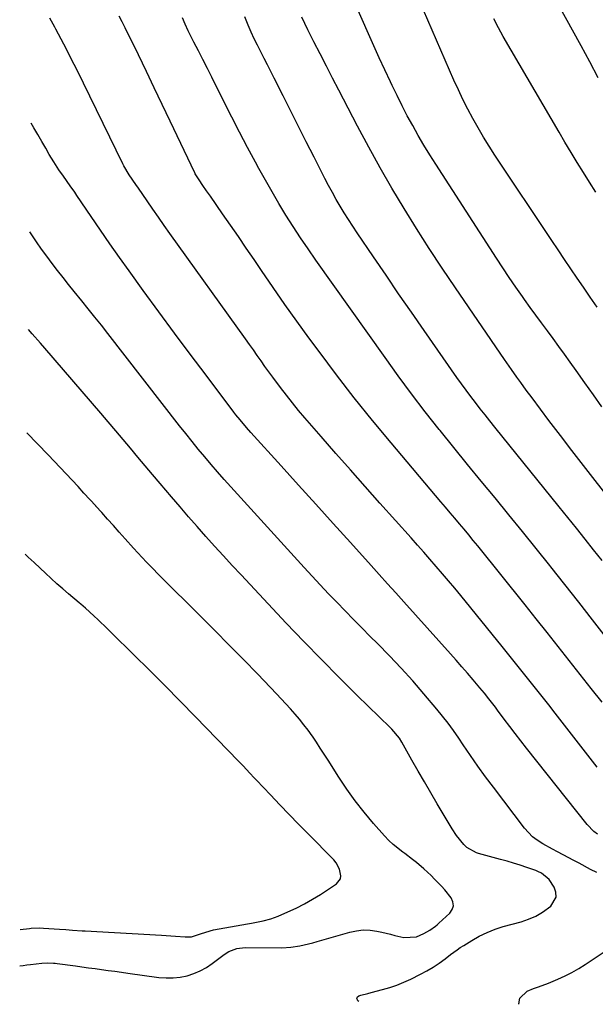
# Model space of a CAD drawing. Units: inches. Extents: x 1885692 to 1890408, y 469608 to 474967.
# Drawn here: x 1885692 to 1885915, y 469681 to 470062 of the extents above; entities that cross this region are included whole.
import ezdxf

# ---------------------------------------------------------------- set-up
doc = ezdxf.new("R2010")
doc.units = ezdxf.units.IN
doc.header["$MEASUREMENT"] = 0
for name, color, linetype in [('1', 7, 'Continuous'), ('7', 7, 'Continuous'), ('8', 7, 'Continuous')]:
    doc.layers.add(name, color=color, linetype=linetype)

msp = doc.modelspace()

# ---------------------------------------------------------------- linework, layer by layer
at = {"layer": '1', "color": 18}
msp.add_polyline3d([(1885692.57, 469710.28, 1924), (1885696.19, 469710.73, 1924), (1885696.86, 469710.81, 1924), (1885700.21, 469710.96, 1924), (1885701.56, 469710.9, 1924), (1885707.74, 469710.46, 1924), (1885710.25, 469710.28, 1924), (1885712.77, 469710.09, 1924), (1885716.54, 469709.82, 1924), (1885717.79, 469709.75, 1924), (1885747.36, 469708.12, 1924), (1885749.16, 469708.01, 1924), (1885752.74, 469707.76, 1924), (1885756.47, 469707.44, 1924), (1885758.9, 469707.54, 1924), (1885762.8, 469708.74, 1924), (1885767.41, 469710.15, 1924), (1885780.63, 469712.54, 1924), (1885782.13, 469712.82, 1924), (1885786.64, 469713.68, 1924), (1885789.59, 469714.43, 1924), (1885791.03, 469714.92, 1924), (1885792.45, 469715.48, 1924), (1885796.26, 469717.11, 1924), (1885799.52, 469718.61, 1924), (1885802.72, 469720.22, 1924), (1885805.84, 469722.01, 1924), (1885808.89, 469723.9, 1924), (1885815.05, 469727.97, 1924), (1885816.62, 469729.9, 1924), (1885816.83, 469731.09, 1924), (1885816.3, 469733.74, 1924), (1885814.93, 469736.18, 1924), (1885814.01, 469737.28, 1924), (1885804.03, 469747.43, 1924), (1885800.39, 469751.15, 1924), (1885796.76, 469754.89, 1924), (1885793.15, 469758.64, 1924), (1885789.55, 469762.41, 1924), (1885784.13, 469768.13, 1924), (1885783.25, 469769.05, 1924), (1885781.51, 469770.89, 1924), (1885778.89, 469773.65, 1924), (1885777.13, 469775.48, 1924), (1885760.49, 469792.68, 1924), (1885754.58, 469798.74, 1924), (1885748.65, 469804.76, 1924), (1885742.66, 469810.74, 1924), (1885736.64, 469816.68, 1924), (1885727.97, 469825.18, 1924), (1885726.25, 469826.85, 1924), (1885722.8, 469830.15, 1924), (1885721.06, 469831.78, 1924), (1885717.9, 469834.71, 1924), (1885716.08, 469836.21, 1924), (1885715.36, 469836.81, 1924), (1885711.34, 469840.23, 1924), (1885709.07, 469842.19, 1924), (1885706.82, 469844.17, 1924), (1885704.6, 469846.19, 1924), (1885702.4, 469848.23, 1924), (1885700.3, 469850.21, 1924), (1885698.02, 469852.34, 1924), (1885695.72, 469854.45, 1924), (1885694.55, 469855.55, 1924)], dxfattribs=at)
at = {"layer": '7', "color": 18}
for points in [[(1885917.92, 469912.57, 1944), (1885914.58, 469917.26, 1944), (1885911.24, 469921.95, 1944), (1885907.9, 469926.65, 1944), (1885905.55, 469929.94, 1944), (1885903.37, 469932.98, 1944), (1885901.18, 469936.01, 1944), (1885898.98, 469939.03, 1944), (1885896.76, 469942.05, 1944), (1885894.54, 469945.06, 1944), (1885892.33, 469948.08, 1944), (1885890.13, 469951.11, 1944), (1885887.95, 469954.15, 1944), (1885887.11, 469955.32, 1944), (1885884.53, 469958.97, 1944), (1885882, 469962.65, 1944), (1885879.51, 469966.35, 1944), (1885877.06, 469970.09, 1944), (1885853.56, 470006.47, 1944), (1885851.22, 470010.16, 1944), (1885848.94, 470013.88, 1944), (1885846.74, 470017.65, 1944), (1885844.59, 470021.44, 1944), (1885842.51, 470025.28, 1944), (1885840.48, 470029.14, 1944), (1885838.52, 470033.05, 1944), (1885836.61, 470036.97, 1944), (1885835.96, 470038.34, 1944), (1885833.79, 470042.98, 1944), (1885831.65, 470047.64, 1944), (1885829.55, 470052.31, 1944), (1885827.48, 470057, 1944), (1885820.18, 470073.8, 1944)], [(1885916.01, 469951.2, 1946), (1885913.37, 469955.04, 1946), (1885910.73, 469958.89, 1946), (1885908.35, 469962.35, 1946), (1885905.85, 469966.01, 1946), (1885903.36, 469969.67, 1946), (1885900.89, 469973.35, 1946), (1885898.43, 469977.03, 1946), (1885876.47, 470010.05, 1946), (1885874.23, 470013.52, 1946), (1885872.03, 470017.03, 1946), (1885869.93, 470020.59, 1946), (1885867.88, 470024.18, 1946), (1885865.92, 470027.82, 1946), (1885864.05, 470031.5, 1946), (1885862.28, 470035.24, 1946), (1885860.58, 470039.01, 1946), (1885845.45, 470074.01, 1946)], [(1885916.01, 469773.12, 1934), (1885899.8, 469794.02, 1934), (1885897.27, 469797.27, 1934), (1885894.73, 469800.53, 1934), (1885892.18, 469803.77, 1934), (1885889.63, 469807.01, 1934), (1885887.06, 469810.24, 1934), (1885884.48, 469813.47, 1934), (1885881.89, 469816.68, 1934), (1885879.29, 469819.88, 1934), (1885863.21, 469839.55, 1934), (1885860.87, 469842.39, 1934), (1885858.51, 469845.22, 1934), (1885856.12, 469848.03, 1934), (1885853.72, 469850.83, 1934), (1885851.3, 469853.6, 1934), (1885848.87, 469856.37, 1934), (1885846.42, 469859.13, 1934), (1885843.97, 469861.88, 1934), (1885831.88, 469875.35, 1934), (1885826.16, 469881.75, 1934), (1885820.46, 469888.17, 1934), (1885814.8, 469894.61, 1934), (1885809.16, 469901.08, 1934), (1885802.87, 469908.34, 1934), (1885800.43, 469911.22, 1934), (1885798.02, 469914.13, 1934), (1885795.68, 469917.1, 1934), (1885793.38, 469920.1, 1934), (1885790.41, 469924.08, 1934), (1885788.88, 469926.17, 1934), (1885787.38, 469928.28, 1934), (1885785.89, 469930.41, 1934), (1885784.41, 469932.54, 1934), (1885782.92, 469934.66, 1934), (1885781.41, 469936.78, 1934), (1885779.9, 469938.89, 1934), (1885750.57, 469979.67, 1934), (1885748.32, 469982.82, 1934), (1885746.1, 469985.97, 1934), (1885743.89, 469989.14, 1934), (1885741.7, 469992.32, 1934), (1885738.38, 469997.19, 1934), (1885737.34, 469998.69, 1934), (1885734.75, 470002.45, 1934), (1885732.75, 470005.82, 1934), (1885732.31, 470006.69, 1934), (1885714.48, 470043.11, 1934), (1885712.51, 470047.05, 1934), (1885710.52, 470050.98, 1934), (1885708.48, 470054.88, 1934), (1885706.41, 470058.77, 1934), (1885705.96, 470059.6, 1934), (1885704.09, 470063.06, 1934)], [(1885917.95, 469798.27, 1936), (1885913.68, 469803.65, 1936), (1885909.43, 469809.04, 1936), (1885905.18, 469814.43, 1936), (1885900.92, 469819.82, 1936), (1885896.66, 469825.21, 1936), (1885892.39, 469830.58, 1936), (1885888.1, 469835.95, 1936), (1885869.83, 469858.76, 1936), (1885868.08, 469860.93, 1936), (1885866.31, 469863.09, 1936), (1885864.53, 469865.23, 1936), (1885862.73, 469867.37, 1936), (1885860.93, 469869.49, 1936), (1885859.12, 469871.62, 1936), (1885857.32, 469873.74, 1936), (1885855.52, 469875.87, 1936), (1885836.22, 469898.63, 1936), (1885829.03, 469907.29, 1936), (1885821.96, 469916.06, 1936), (1885815.07, 469924.96, 1936), (1885808.31, 469933.97, 1936), (1885804.4, 469939.28, 1936), (1885799.73, 469945.73, 1936), (1885795.1, 469952.22, 1936), (1885790.55, 469958.76, 1936), (1885786.05, 469965.33, 1936), (1885783.17, 469969.6, 1936), (1885780.14, 469974.06, 1936), (1885777.1, 469978.51, 1936), (1885774.03, 469982.95, 1936), (1885770.95, 469987.37, 1936), (1885766.24, 469994.1, 1936), (1885764.77, 469996.21, 1936), (1885763.31, 469998.33, 1936), (1885761.86, 470000.46, 1936), (1885760.34, 470002.83, 1936), (1885760.2, 470003.12, 1936), (1885750.66, 470023.22, 1936), (1885747.6, 470029.64, 1936), (1885744.53, 470036.05, 1936), (1885741.44, 470042.45, 1936), (1885738.34, 470048.84, 1936), (1885733.23, 470059.34, 1936), (1885732.1, 470061.61, 1936), (1885730.95, 470063.87, 1936)], [(1885919.65, 469823.25, 1938), (1885914.28, 469830.13, 1938), (1885908.9, 469837.01, 1938), (1885903.49, 469843.86, 1938), (1885898.08, 469850.71, 1938), (1885897.67, 469851.22, 1938), (1885892.43, 469857.79, 1938), (1885887.15, 469864.33, 1938), (1885881.84, 469870.84, 1938), (1885876.49, 469877.33, 1938), (1885871.15, 469883.82, 1938), (1885865.82, 469890.32, 1938), (1885860.52, 469896.85, 1938), (1885855.25, 469903.39, 1938), (1885854.86, 469903.87, 1938), (1885849.47, 469910.72, 1938), (1885844.17, 469917.62, 1938), (1885838.98, 469924.62, 1938), (1885833.88, 469931.68, 1938), (1885807.11, 469969.42, 1938), (1885804.12, 469973.71, 1938), (1885801.19, 469978.04, 1938), (1885798.33, 469982.41, 1938), (1885795.52, 469986.82, 1938), (1885792.79, 469991.29, 1938), (1885790.12, 469995.78, 1938), (1885787.53, 470000.32, 1938), (1885785.01, 470004.9, 1938), (1885783.74, 470007.25, 1938), (1885780.64, 470013.04, 1938), (1885777.58, 470018.85, 1938), (1885774.58, 470024.69, 1938), (1885771.61, 470030.54, 1938), (1885766.8, 470040.14, 1938), (1885765.08, 470043.56, 1938), (1885763.35, 470046.98, 1938), (1885761.6, 470050.38, 1938), (1885759.85, 470053.79, 1938), (1885757.63, 470058.19, 1938), (1885756.48, 470060.65, 1938), (1885755.41, 470063.16, 1938)], [(1885926.44, 469869.96, 1942), (1885915.26, 469884.12, 1942), (1885910.74, 469889.89, 1942), (1885906.26, 469895.67, 1942), (1885901.81, 469901.49, 1942), (1885897.39, 469907.33, 1942), (1885890.81, 469916.07, 1942), (1885888.61, 469919.04, 1942), (1885886.43, 469922.04, 1942), (1885884.97, 469924.06, 1942), (1885882.87, 469927.01, 1942), (1885880.11, 469930.99, 1942), (1885861.17, 469958.7, 1942), (1885856.07, 469966.29, 1942), (1885851.03, 469973.92, 1942), (1885846.12, 469981.62, 1942), (1885841.27, 469989.38, 1942), (1885836.57, 469997.22, 1942), (1885831.98, 470005.12, 1942), (1885827.56, 470013.12, 1942), (1885823.26, 470021.19, 1942), (1885816.01, 470035.13, 1942), (1885813.58, 470039.82, 1942), (1885811.16, 470044.51, 1942), (1885808.76, 470049.21, 1942), (1885806.36, 470053.91, 1942), (1885804.02, 470058.53, 1942), (1885802.82, 470060.94, 1942), (1885801.65, 470063.36, 1942)], [(1885915.51, 469995.64, 1948), (1885913.13, 469999.51, 1948), (1885910.72, 470003.36, 1948), (1885908.31, 470007.22, 1948), (1885905.92, 470011.09, 1948), (1885903.58, 470014.99, 1948), (1885901.27, 470018.91, 1948), (1885879.69, 470055.94, 1948), (1885877.8, 470059.3, 1948), (1885875.99, 470062.71, 1948)], [(1885916.16, 469747.2, 1932), (1885914.7, 469748.29, 1932), (1885912.16, 469750.91, 1932), (1885888.7, 469780.54, 1932), (1885886.51, 469783.33, 1932), (1885884.34, 469786.13, 1932), (1885882.19, 469788.94, 1932), (1885880.05, 469791.76, 1932), (1885877.46, 469795.21, 1932), (1885876.63, 469796.32, 1932), (1885874.08, 469799.6, 1932), (1885872.35, 469801.76, 1932), (1885871.47, 469802.83, 1932), (1885870.58, 469803.9, 1932), (1885868.04, 469806.92, 1932), (1885865.86, 469809.48, 1932), (1885863.67, 469812.03, 1932), (1885861.45, 469814.55, 1932), (1885859.22, 469817.06, 1932), (1885841.23, 469837.08, 1932), (1885838.05, 469840.62, 1932), (1885834.86, 469844.16, 1932), (1885831.67, 469847.7, 1932), (1885828.48, 469851.23, 1932), (1885820.49, 469860.07, 1932), (1885813.78, 469867.49, 1932), (1885807.07, 469874.91, 1932), (1885800.35, 469882.33, 1932), (1885793.63, 469889.74, 1932), (1885781.92, 469902.65, 1932), (1885780.21, 469904.57, 1932), (1885777.72, 469907.52, 1932), (1885776.12, 469909.54, 1932), (1885775.34, 469910.56, 1932), (1885764.56, 469924.81, 1932), (1885758.42, 469932.98, 1932), (1885752.32, 469941.17, 1932), (1885746.27, 469949.41, 1932), (1885740.25, 469957.66, 1932), (1885734.79, 469965.2, 1932), (1885731.04, 469970.43, 1932), (1885727.33, 469975.68, 1932), (1885723.67, 469980.97, 1932), (1885720.04, 469986.28, 1932), (1885714.54, 469994.42, 1932), (1885713.68, 469995.67, 1932), (1885711.95, 469998.17, 1932), (1885709.32, 470001.9, 1932), (1885707.58, 470004.39, 1932), (1885705.56, 470007.42, 1932), (1885703.84, 470010.28, 1932), (1885702.46, 470012.68, 1932), (1885700.94, 470015.33, 1932), (1885699.41, 470017.98, 1932), (1885697.87, 470020.62, 1932), (1885696.83, 470022.39, 1932)], [(1885823.69, 469682.42, 1928), (1885823.33, 469682.7, 1928), (1885822.99, 469683.81, 1928), (1885823.27, 469684.26, 1928), (1885823.79, 469684.65, 1928), (1885824.49, 469684.86, 1928), (1885827.17, 469685.61, 1928), (1885828.51, 469685.96, 1928), (1885832.89, 469687.06, 1928), (1885835.71, 469687.87, 1928), (1885838.5, 469688.8, 1928), (1885841.21, 469689.9, 1928), (1885843.89, 469691.13, 1928), (1885847.59, 469692.98, 1928), (1885850.1, 469694.33, 1928), (1885852.55, 469695.77, 1928), (1885854.91, 469697.36, 1928), (1885857.2, 469699.04, 1928), (1885859.24, 469700.63, 1928), (1885861.76, 469702.48, 1928), (1885863.05, 469703.35, 1928), (1885864.36, 469704.2, 1928), (1885867.45, 469706.11, 1928), (1885870.37, 469707.76, 1928), (1885873.38, 469709.23, 1928), (1885876.5, 469710.43, 1928), (1885879.7, 469711.45, 1928), (1885886.6, 469713.33, 1928), (1885889.47, 469714.3, 1928), (1885892.23, 469715.48, 1928), (1885894.82, 469717, 1928), (1885898.15, 469719.4, 1928), (1885900.17, 469722.84, 1928), (1885900.04, 469724.75, 1928), (1885899.34, 469726.75, 1928), (1885897.44, 469729.64, 1928), (1885894.51, 469732.16, 1928), (1885893.08, 469732.82, 1928), (1885892.34, 469733.1, 1928), (1885888.78, 469734.33, 1928), (1885886.24, 469735.17, 1928), (1885883.69, 469735.98, 1928), (1885881.13, 469736.74, 1928), (1885878.55, 469737.46, 1928), (1885870.07, 469739.73, 1928), (1885869.26, 469739.99, 1928), (1885865.6, 469742.07, 1928), (1885864.4, 469743.26, 1928), (1885861.63, 469746.7, 1928), (1885859.94, 469749.26, 1928), (1885854.09, 469759.02, 1928), (1885851.59, 469763.22, 1928), (1885849.12, 469767.43, 1928), (1885846.69, 469771.66, 1928), (1885844.29, 469775.91, 1928), (1885840.41, 469782.84, 1928), (1885839.45, 469784.39, 1928), (1885836.52, 469787.86, 1928), (1885835.88, 469788.5, 1928), (1885823.13, 469800.93, 1928), (1885816.15, 469807.83, 1928), (1885809.23, 469814.79, 1928), (1885802.4, 469821.84, 1928), (1885795.64, 469828.95, 1928), (1885778.15, 469847.56, 1928), (1885774.7, 469851.26, 1928), (1885771.27, 469854.98, 1928), (1885767.87, 469858.73, 1928), (1885764.48, 469862.49, 1928), (1885761.13, 469866.28, 1928), (1885757.79, 469870.08, 1928), (1885754.48, 469873.91, 1928), (1885751.18, 469877.75, 1928), (1885746.73, 469882.98, 1928), (1885743.85, 469886.37, 1928), (1885740.99, 469889.76, 1928), (1885738.14, 469893.16, 1928), (1885735.29, 469896.57, 1928), (1885732.44, 469899.97, 1928), (1885729.58, 469903.37, 1928), (1885726.7, 469906.75, 1928), (1885723.81, 469910.12, 1928), (1885702.07, 469935.36, 1928), (1885700.47, 469937.21, 1928), (1885697.26, 469940.88, 1928), (1885695.74, 469942.6, 1928)], [(1885692.38, 469696.21, 1926), (1885693.73, 469696.46, 1926), (1885695.18, 469696.66, 1926), (1885696.63, 469696.84, 1926), (1885700.98, 469697.3, 1926), (1885703.2, 469697.42, 1926), (1885705.42, 469697.32, 1926), (1885706.16, 469697.25, 1926), (1885706.89, 469697.16, 1926), (1885713.94, 469696.21, 1926), (1885716.48, 469695.86, 1926), (1885719.03, 469695.52, 1926), (1885721.57, 469695.18, 1926), (1885724.12, 469694.85, 1926), (1885726.66, 469694.51, 1926), (1885729.21, 469694.17, 1926), (1885731.75, 469693.82, 1926), (1885734.29, 469693.47, 1926), (1885746.32, 469691.8, 1926), (1885749.06, 469691.58, 1926), (1885751.79, 469691.58, 1926), (1885754.5, 469691.89, 1926), (1885757.19, 469692.42, 1926), (1885759.81, 469693.27, 1926), (1885762.32, 469694.31, 1926), (1885764.7, 469695.64, 1926), (1885766.98, 469697.18, 1926), (1885771.58, 469700.69, 1926), (1885773.42, 469701.87, 1926), (1885776.5, 469703, 1926), (1885779.75, 469703.38, 1926), (1885793.95, 469703.27, 1926), (1885797.42, 469703.43, 1926), (1885800.86, 469703.96, 1926), (1885802.56, 469704.34, 1926), (1885805.94, 469705.18, 1926), (1885807.62, 469705.65, 1926), (1885820.21, 469709.32, 1926), (1885822.83, 469709.87, 1926), (1885825.45, 469710.16, 1926), (1885828.09, 469710.05, 1926), (1885830.73, 469709.67, 1926), (1885832.61, 469709.26, 1926), (1885836.03, 469708.48, 1926), (1885837.73, 469708.06, 1926), (1885841.18, 469707.19, 1926), (1885846.1, 469707.5, 1926), (1885848.89, 469708.76, 1926), (1885851.2, 469710.06, 1926), (1885853.37, 469711.59, 1926), (1885854.05, 469712.15, 1926), (1885854.72, 469712.74, 1926), (1885859, 469716.69, 1926), (1885859.93, 469718.08, 1926), (1885860.4, 469719.51, 1926), (1885860.2, 469721.01, 1926), (1885859.56, 469722.54, 1926), (1885857.09, 469725.63, 1926), (1885855.77, 469727.09, 1926), (1885853.07, 469729.86, 1926), (1885851.71, 469731.19, 1926), (1885848.93, 469733.79, 1926), (1885846.06, 469736.27, 1926), (1885844.58, 469737.46, 1926), (1885841.51, 469739.71, 1926), (1885840.73, 469740.25, 1926), (1885837, 469743.18, 1926), (1885835.3, 469744.82, 1926), (1885833.67, 469746.55, 1926), (1885829.42, 469751.41, 1926), (1885825.83, 469755.7, 1926), (1885822.38, 469760.1, 1926), (1885819.13, 469764.66, 1926), (1885816.01, 469769.31, 1926), (1885811.83, 469775.88, 1926), (1885810.33, 469778.21, 1926), (1885808.82, 469780.53, 1926), (1885807.28, 469782.83, 1926), (1885805.73, 469785.12, 1926), (1885805.62, 469785.27, 1926), (1885804.07, 469787.45, 1926), (1885802.47, 469789.59, 1926), (1885800.8, 469791.67, 1926), (1885799.08, 469793.71, 1926), (1885797.3, 469795.71, 1926), (1885795.51, 469797.69, 1926), (1885793.68, 469799.65, 1926), (1885791.84, 469801.58, 1926), (1885784.59, 469809.1, 1926), (1885779.09, 469814.77, 1926), (1885773.57, 469820.41, 1926), (1885768.01, 469826.02, 1926), (1885762.43, 469831.6, 1926), (1885746.71, 469847.23, 1926), (1885743.25, 469850.73, 1926), (1885741.55, 469852.49, 1926), (1885738.18, 469856.07, 1926), (1885736.51, 469857.88, 1926), (1885733.23, 469861.53, 1926), (1885730.96, 469864.1, 1926), (1885728.7, 469866.64, 1926), (1885726.43, 469869.18, 1926), (1885724.15, 469871.71, 1926), (1885721.87, 469874.23, 1926), (1885721.84, 469874.26, 1926), (1885719.56, 469876.76, 1926), (1885717.27, 469879.25, 1926), (1885714.98, 469881.74, 1926), (1885712.67, 469884.22, 1926), (1885710.36, 469886.69, 1926), (1885708.04, 469889.15, 1926), (1885705.71, 469891.6, 1926), (1885703.36, 469894.04, 1926), (1885695.19, 469902.52, 1926)]]:
    msp.add_polyline3d(points, dxfattribs=at)
at = {"layer": '8', "color": 18}
for points in [[(1885916.43, 470039.9, 1950), (1885913.2, 470046.15, 1950), (1885909.88, 470052.35, 1950), (1885897.71, 470074.37, 1950)], [(1885917.93, 469853.08, 1940), (1885914.64, 469857.27, 1940), (1885911.34, 469861.46, 1940), (1885908.02, 469865.63, 1940), (1885904.69, 469869.79, 1940), (1885901.35, 469873.94, 1940), (1885876.4, 469904.77, 1940), (1885874.51, 469907.13, 1940), (1885872.63, 469909.49, 1940), (1885870.76, 469911.87, 1940), (1885868.9, 469914.26, 1940), (1885867.07, 469916.67, 1940), (1885865.27, 469919.09, 1940), (1885863.49, 469921.54, 1940), (1885861.74, 469924, 1940), (1885849.04, 469942.14, 1940), (1885844.08, 469949.25, 1940), (1885839.15, 469956.38, 1940), (1885834.26, 469963.53, 1940), (1885829.38, 469970.7, 1940), (1885823.08, 469980.01, 1940), (1885821.4, 469982.54, 1940), (1885819.74, 469985.1, 1940), (1885818.12, 469987.68, 1940), (1885816.53, 469990.28, 1940), (1885814.99, 469992.91, 1940), (1885813.49, 469995.56, 1940), (1885812.04, 469998.24, 1940), (1885810.63, 470000.94, 1940), (1885806.4, 470009.23, 1940), (1885803.38, 470015.17, 1940), (1885800.37, 470021.12, 1940), (1885797.37, 470027.07, 1940), (1885794.38, 470033.03, 1940), (1885790.97, 470039.85, 1940), (1885789.69, 470042.4, 1940), (1885788.39, 470044.94, 1940), (1885787.08, 470047.46, 1940), (1885785.75, 470049.99, 1940), (1885784.44, 470052.52, 1940), (1885783.19, 470055.08, 1940), (1885782.02, 470057.67, 1940), (1885780.9, 470060.29, 1940), (1885779.56, 470063.54, 1940)], [(1885915.93, 469732.42, 1930), (1885913.5, 469733.58, 1930), (1885909.12, 469735.99, 1930), (1885907.06, 469737.09, 1930), (1885902.93, 469739.23, 1930), (1885900.72, 469740.36, 1930), (1885898.79, 469741.37, 1930), (1885894.97, 469743.47, 1930), (1885892.79, 469744.86, 1930), (1885890.99, 469746.25, 1930), (1885887.87, 469749.59, 1930), (1885875.85, 469765.39, 1930), (1885872.83, 469769.44, 1930), (1885869.86, 469773.52, 1930), (1885866.97, 469777.67, 1930), (1885864.12, 469781.84, 1930), (1885862.42, 469784.4, 1930), (1885860.42, 469787.29, 1930), (1885858.36, 469790.14, 1930), (1885856.2, 469792.91, 1930), (1885853.98, 469795.63, 1930), (1885848.94, 469801.6, 1930), (1885844.61, 469806.59, 1930), (1885840.19, 469811.5, 1930), (1885835.64, 469816.29, 1930), (1885831, 469820.99, 1930), (1885828.18, 469823.78, 1930), (1885824.9, 469827.04, 1930), (1885821.63, 469830.32, 1930), (1885818.39, 469833.63, 1930), (1885815.16, 469836.95, 1930), (1885811.97, 469840.3, 1930), (1885808.79, 469843.67, 1930), (1885805.64, 469847.06, 1930), (1885802.51, 469850.48, 1930), (1885774.2, 469881.64, 1930), (1885771.62, 469884.51, 1930), (1885769.06, 469887.41, 1930), (1885766.54, 469890.33, 1930), (1885764.04, 469893.28, 1930), (1885761.57, 469896.25, 1930), (1885759.12, 469899.24, 1930), (1885756.71, 469902.26, 1930), (1885754.32, 469905.29, 1930), (1885726.52, 469940.99, 1930), (1885724.02, 469944.18, 1930), (1885721.5, 469947.36, 1930), (1885718.96, 469950.53, 1930), (1885716.41, 469953.68, 1930), (1885713.47, 469957.3, 1930), (1885711.31, 469959.99, 1930), (1885709.16, 469962.69, 1930), (1885707.02, 469965.39, 1930), (1885704.92, 469968.13, 1930), (1885702.85, 469970.89, 1930), (1885700.83, 469973.69, 1930), (1885698.85, 469976.51, 1930), (1885696.26, 469980.3, 1930)], [(1885885.83, 469681.38, 1930), (1885885.72, 469681.56, 1930), (1885886.11, 469683.79, 1930), (1885888.96, 469686.51, 1930), (1885891.42, 469687.45, 1930), (1885893.36, 469688.1, 1930), (1885897.19, 469689.53, 1930), (1885900.87, 469691.09, 1930), (1885903.6, 469692.35, 1930), (1885906.29, 469693.72, 1930), (1885908.89, 469695.22, 1930), (1885911.45, 469696.82, 1930), (1885925.02, 469705.82, 1930)]]:
    msp.add_polyline3d(points, dxfattribs=at)

doc.saveas('drawing.dxf')
